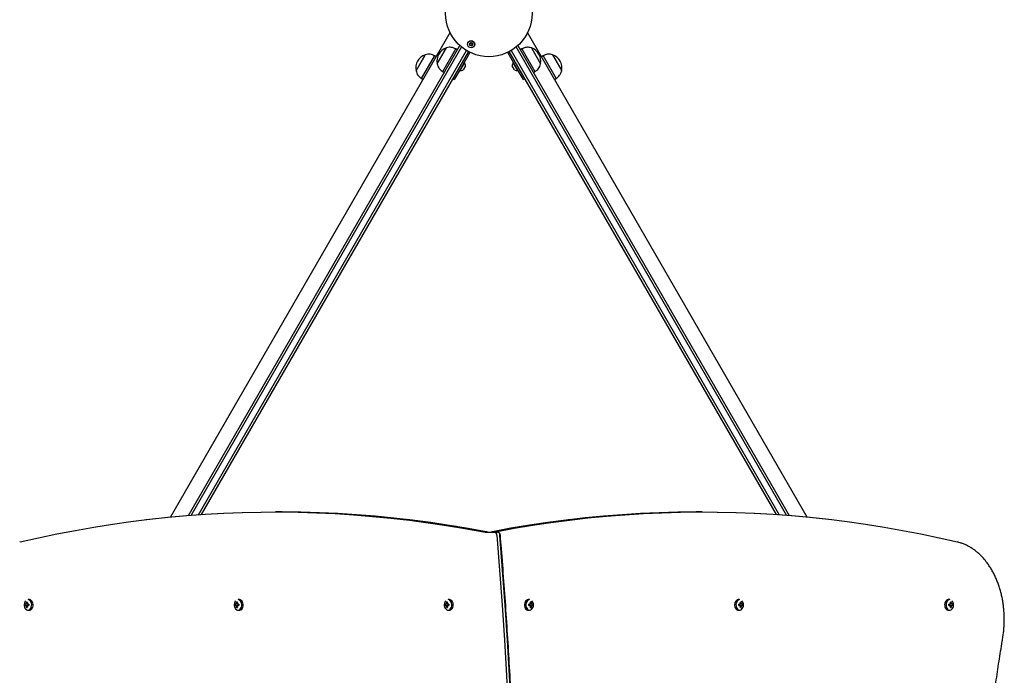
# Model space of a CAD drawing. Units: millimetres. Extents: x 698 to 9994, y 438 to 13715.
# Drawn here: x 5080 to 6209, y 6557 to 7309 of the extents above; entities that cross this region are included whole.
import ezdxf

# ---------------------------------------------------------------- set-up
doc = ezdxf.new("R2010")
doc.units = ezdxf.units.MM
doc.header["$LTSCALE"] = 100

msp = doc.modelspace()

# ---------------------------------------------------------------- linework, layer by layer
at = {"color": 7, "linetype": 'Continuous', "lineweight": 25}
for p, q in [((5253, 6738.9), (5573.5, 7294.1)), ((5982.8, 6738.9), (5662.3, 7294.1)), ((5273.7, 6740.8), (5584.7, 7279.3)), ((5586.6, 7277.7), (5276.7, 6740.9)), ((5285.1, 6741.5), (5592.3, 7273.6)), ((5594.5, 7272.4), (5288.2, 6741.8)), ((5534.5, 7250.4), (5545, 7268.6)), ((5534.5, 7250.4), (5544.9, 7268.4)), ((5544.9, 7268.4), (5545, 7268.6)), ((5558.7, 7258.4), (5569.2, 7276.6)), ((5558.7, 7258.4), (5569.2, 7276.6)), ((5565.1, 7249.5), (5580.1, 7275.5)), ((5581.8, 7274.5), (5580.1, 7275.5)), ((5596.3, 7271.5), (5586.1, 7253.8)), ((5649.8, 7253.8), (5639.6, 7271.5)), ((5947.7, 6741.8), (5641.4, 7272.4)), ((5643.5, 7273.6), (5950.8, 6741.5)), ((5959.2, 6740.9), (5649.3, 7277.7)), ((5651.2, 7279.3), (5962.2, 6740.8)), ((5655.8, 7275.5), (5654, 7274.5)), ((5655.8, 7275.5), (5670.8, 7249.5)), ((5666.7, 7276.6), (5670.6, 7269.7)), ((5666.7, 7276.6), (5677.2, 7258.4)), ((5670.6, 7269.7), (5677.2, 7258.4)), ((5690.9, 7268.6), (5701.4, 7250.4)), ((5690.9, 7268.6), (5701.4, 7250.4)), ((5540.9, 7241.5), (5555.7, 7267.2)), ((5555.7, 7267.2), (5555.9, 7267.5)), ((5557.6, 7266.5), (5555.9, 7267.5)), ((5589.9, 7259.8), (5584.7, 7250.7)), ((5589.9, 7259.8), (5589.6, 7259.9)), ((5646.2, 7259.9), (5645.9, 7259.8)), ((5651.2, 7250.7), (5645.9, 7259.8)), ((5680, 7267.5), (5678.2, 7266.5)), ((5680, 7267.5), (5695, 7241.5)), ((5565.1, 7249.5), (5566.8, 7248.5)), ((5586.1, 7253.8), (5578.2, 7240.2)), ((5584.4, 7250.8), (5584.7, 7250.7)), ((5591.2, 7256), (5588.5, 7251.5)), ((5647.3, 7251.5), (5644.7, 7256)), ((5657.7, 7240.2), (5649.8, 7253.8)), ((5651.2, 7250.7), (5651.5, 7250.8)), ((5669, 7248.5), (5670.8, 7249.5)), ((5540.9, 7241.5), (5542.6, 7240.5)), ((5576.5, 7241.2), (5578.2, 7240.2)), ((5657.7, 7240.2), (5659.4, 7241.2)), ((5693.2, 7240.5), (5695, 7241.5)), ((5376.2, 6744.8), (5373.4, 6744.8)), ((5862.5, 6744.8), (5859.6, 6744.8)), ((5613.6, 6721.6), (5624.3, 6721.6)), ((5613.9, 6721.7), (5624.6, 6721.7)), ((5624.6, 6721.7), (5627.4, 6721.7)), ((5080.2, 6710.2), (5080.8, 6710.3)), ((5087.2, 6638.9), (5086.2, 6638.9)), ((5086.2, 6637.5), (5087.2, 6637.5)), ((5087.9, 6641.3), (5088.8, 6640.7)), ((5090.6, 6638.9), (5089.1, 6638.9)), ((5089.1, 6637.5), (5090.6, 6637.5)), ((5089.4, 6638.9), (5089.4, 6637.5)), ((5091.3, 6644.2), (5089.7, 6644.2)), ((5328, 6638.9), (5327, 6638.9)), ((5327, 6637.5), (5328, 6637.5)), ((5328.7, 6641.3), (5329.6, 6640.7)), ((5331.4, 6638.9), (5329.9, 6638.9)), ((5329.9, 6637.5), (5331.4, 6637.5)), ((5330.1, 6638.9), (5330.1, 6637.5)), ((5332.1, 6644.2), (5330.4, 6644.2)), ((5568.7, 6638.9), (5567.8, 6638.9)), ((5567.8, 6637.5), (5568.7, 6637.5)), ((5569.5, 6641.3), (5570.3, 6640.7)), ((5572.2, 6638.9), (5570.6, 6638.9)), ((5570.6, 6637.5), (5572.2, 6637.5)), ((5570.9, 6638.9), (5570.9, 6637.5)), ((5572.9, 6644.2), (5571.2, 6644.2)), ((5664.7, 6644.2), (5663, 6644.2)), ((5665.2, 6638.9), (5663.7, 6638.9)), ((5663.7, 6637.5), (5665.2, 6637.5)), ((5665, 6637.5), (5665, 6638.9)), ((5666.4, 6641.3), (5665.5, 6640.7)), ((5668.1, 6638.9), (5667.1, 6638.9)), ((5667.1, 6637.5), (5668.1, 6637.5)), ((5905.4, 6644.2), (5903.8, 6644.2)), ((5906, 6638.9), (5904.5, 6638.9)), ((5904.5, 6637.5), (5906, 6637.5)), ((5905.7, 6637.5), (5905.7, 6638.9)), ((5907.2, 6641.3), (5906.3, 6640.7)), ((5908.9, 6638.9), (5907.9, 6638.9)), ((5907.9, 6637.5), (5908.9, 6637.5)), ((6146.2, 6644.2), (6144.6, 6644.2)), ((6146.8, 6638.9), (6145.3, 6638.9)), ((6145.3, 6637.5), (6146.8, 6637.5)), ((6146.5, 6637.5), (6146.5, 6638.9)), ((6147.9, 6641.3), (6147.1, 6640.7)), ((6149.6, 6638.9), (6148.7, 6638.9)), ((6148.7, 6637.5), (6149.6, 6637.5)), ((5087.9, 6635.1), (5088.8, 6635.7)), ((5089.7, 6632.2), (5091.3, 6632.2)), ((5328.7, 6635.1), (5329.6, 6635.7)), ((5330.4, 6632.2), (5332.1, 6632.2)), ((5569.5, 6635.1), (5570.3, 6635.7)), ((5571.2, 6632.2), (5572.9, 6632.2)), ((5663, 6632.2), (5664.7, 6632.2)), ((5666.4, 6635.1), (5665.5, 6635.7)), ((5903.8, 6632.2), (5905.4, 6632.2)), ((5907.2, 6635.1), (5906.3, 6635.7)), ((6144.6, 6632.2), (6146.2, 6632.2)), ((6147.9, 6635.1), (6147.1, 6635.7))]:
    msp.add_line(p, q, dxfattribs=at)
at = {"color": 7, "linetype": 'Continuous', "lineweight": 25, "flags": 128}
for points in [[(5080.8, 6710.3), (5101.8, 6715.1), (5122.9, 6719.6), (5144, 6723.6), (5165.2, 6727.4), (5186.4, 6730.7), (5207.6, 6733.7), (5228.8, 6736.4), (5250.1, 6738.7), (5271.3, 6740.6), (5292.6, 6742.1), (5313.9, 6743.3), (5335.3, 6744.1), (5356.6, 6744.6), (5377.9, 6744.7), (5399.2, 6744.4), (5420.5, 6743.8), (5441.8, 6742.8), (5463.1, 6741.5), (5484.4, 6739.7), (5505.7, 6737.7), (5526.9, 6735.2), (5548.2, 6732.4), (5569.4, 6729.2), (5590.5, 6725.7), (5611.7, 6721.8)], [(5080.8, 6710.3), (5101.8, 6715.1), (5122.9, 6719.6), (5144, 6723.6), (5165.2, 6727.4), (5186.4, 6730.7), (5207.6, 6733.7), (5228.8, 6736.4), (5250.1, 6738.7), (5271.3, 6740.6), (5292.6, 6742.1), (5313.9, 6743.3), (5335.3, 6744.1), (5356.6, 6744.6), (5377.9, 6744.7), (5399.2, 6744.4), (5420.5, 6743.8), (5441.8, 6742.8), (5463.1, 6741.5), (5484.4, 6739.7), (5505.7, 6737.7), (5526.9, 6735.2), (5548.2, 6732.4), (5569.4, 6729.2), (5590.5, 6725.7), (5611.7, 6721.8)], [(5224.9, 6735.9), (5229.2, 6736.4), (5250.4, 6738.7), (5271.7, 6740.6), (5293, 6742.2), (5314.3, 6743.4), (5335.6, 6744.2), (5356.9, 6744.6), (5378.2, 6744.7), (5399.6, 6744.5), (5420.9, 6743.9), (5442.2, 6742.9), (5463.5, 6741.5), (5484.8, 6739.8), (5506, 6737.7), (5527.3, 6735.3), (5548.5, 6732.5), (5569.7, 6729.3), (5580.7, 6727.5)], [(5580.9, 6727.9), (5572.5, 6729.3), (5551.3, 6732.5), (5530.1, 6735.3), (5508.9, 6737.7), (5487.6, 6739.8), (5466.3, 6741.5), (5445, 6742.9), (5423.7, 6743.9), (5402.4, 6744.5), (5381.1, 6744.7), (5376.2, 6744.8)], [(5625.7, 6722.1), (5646.8, 6726), (5667.9, 6729.5), (5689, 6732.6), (5710.2, 6735.4), (5731.4, 6737.8), (5752.6, 6739.8), (5773.8, 6741.5), (5795.1, 6742.9), (5816.3, 6743.8), (5837.6, 6744.5), (5858.8, 6744.7), (5880.1, 6744.6), (5901.3, 6744.1), (5922.6, 6743.3), (5943.8, 6742.1), (5965.1, 6740.5), (5986.3, 6738.6), (6007.5, 6736.3), (6028.7, 6733.7), (6049.8, 6730.7), (6070.9, 6727.3), (6092, 6723.6), (6113.1, 6719.5), (6134.1, 6715.1), (6155.1, 6710.3)], [(5625.7, 6722.1), (5646.8, 6726), (5667.9, 6729.5), (5689, 6732.6), (5710.2, 6735.4), (5731.4, 6737.8), (5752.6, 6739.8), (5773.8, 6741.5), (5795.1, 6742.9), (5816.3, 6743.8), (5837.6, 6744.5), (5858.8, 6744.7), (5880.1, 6744.6), (5901.3, 6744.1), (5922.6, 6743.3), (5943.8, 6742.1), (5965.1, 6740.5), (5986.3, 6738.6), (6007.5, 6736.3), (6028.7, 6733.7), (6049.8, 6730.7), (6070.9, 6727.3), (6092, 6723.6), (6113.1, 6719.5), (6134.1, 6715.1), (6155.1, 6710.3)], [(5859.6, 6744.8), (5855.6, 6744.7), (5834.4, 6744.5), (5813.1, 6743.9), (5791.9, 6742.9), (5770.6, 6741.6), (5749.4, 6739.9), (5728.2, 6737.8), (5707, 6735.4), (5685.8, 6732.6), (5664.7, 6729.5), (5653, 6727.6)], [(5657.9, 6728), (5667.5, 6729.5), (5688.7, 6732.6), (5709.8, 6735.4), (5731, 6737.8), (5752.2, 6739.9), (5773.5, 6741.6), (5794.7, 6742.9), (5816, 6743.9), (5837.2, 6744.5), (5858.5, 6744.7), (5879.7, 6744.6), (5901, 6744.2), (5922.2, 6743.3), (5943.5, 6742.1), (5964.7, 6740.6), (5985.9, 6738.6), (6007.1, 6736.4), (6011, 6735.9)], [(5615.2, 6721.8), (5594.1, 6725.7), (5572.9, 6729.2), (5551.7, 6732.4), (5530.5, 6735.2), (5524.8, 6735.9)], [(5711.1, 6735.9), (5706.7, 6735.4), (5685.5, 6732.6), (5664.4, 6729.5), (5643.2, 6726), (5622.2, 6722.1)], [(5622.2, 6722.1), (5621.7, 6722), (5621.2, 6721.7)], [(5622.2, 6722.1), (5621.7, 6722), (5621.2, 6721.7)], [(5624.7, 6721.7), (5625.2, 6722), (5625.7, 6722.1)], [(5624.7, 6721.7), (5625.2, 6722), (5625.7, 6722.1)], [(5627, 6718.1), (5630.2, 6678), (5633.1, 6637.8), (5635.7, 6597.6), (5638.1, 6557.4), (5640.2, 6517.1), (5642.1, 6476.8), (5643.7, 6436.5), (5645.1, 6396.2), (5646.2, 6355.8), (5647.1, 6315.4), (5647.7, 6275.1), (5648, 6234.7), (5648.1, 6194.3)], [(5627, 6718.1), (5630.2, 6678), (5633.1, 6637.8), (5635.7, 6597.6), (5638.1, 6557.4), (5640.2, 6517.1), (5642.1, 6476.8), (5643.7, 6436.5), (5645.1, 6396.2), (5646.2, 6355.8), (5647.1, 6315.4), (5647.7, 6275.1), (5648, 6234.7), (5648.1, 6194.3)], [(5651.6, 6194.3), (5651.5, 6234.7), (5651.2, 6275.1), (5650.6, 6315.4), (5649.7, 6355.8), (5648.6, 6396.2), (5647.3, 6436.5), (5645.7, 6476.8), (5643.8, 6517.1), (5641.7, 6557.4), (5639.3, 6597.6), (5636.6, 6637.8), (5633.7, 6678), (5630.6, 6718.1)], [(5651.6, 6194.3), (5651.5, 6234.7), (5651.2, 6275.1), (5650.6, 6315.4), (5649.7, 6355.8), (5648.6, 6396.2), (5647.3, 6436.5), (5645.7, 6476.8), (5643.8, 6517.1), (5641.7, 6557.4), (5639.3, 6597.6), (5636.6, 6637.8), (5633.7, 6678), (5630.6, 6718.1)], [(5086.9, 6642.8), (5086.6, 6642.4), (5085.9, 6641.3), (5085.5, 6640), (5085.3, 6638.6), (5085.4, 6637.1), (5085.7, 6635.7), (5086.2, 6634.5), (5087, 6633.5), (5087.9, 6632.8), (5088, 6632.7)], [(5087.4, 6633.2), (5088.1, 6632.6), (5089.1, 6632.2), (5090.2, 6632.2), (5091.2, 6632.6), (5092.2, 6633.3), (5092.9, 6634.4), (5093.5, 6635.6), (5093.8, 6637.1), (5093.9, 6638.6), (5093.7, 6640), (5093.3, 6641.4), (5092.6, 6642.6), (5091.7, 6643.4), (5090.7, 6644), (5089.7, 6644.2), (5089.7, 6644.2)], [(5091.3, 6632.2), (5091.8, 6632.2), (5092.9, 6632.6), (5093.8, 6633.3), (5094.6, 6634.4), (5095.2, 6635.6), (5095.5, 6637.1), (5095.5, 6638.6), (5095.4, 6640), (5094.9, 6641.4), (5094.2, 6642.6), (5093.4, 6643.4), (5092.4, 6644), (5091.3, 6644.2), (5091.3, 6644.2)], [(5327.7, 6642.8), (5327.3, 6642.4), (5326.7, 6641.3), (5326.2, 6640), (5326.1, 6638.6), (5326.1, 6637.1), (5326.4, 6635.7), (5327, 6634.5), (5327.7, 6633.5), (5328.6, 6632.8), (5328.8, 6632.7)], [(5328.1, 6633.2), (5328.9, 6632.6), (5329.9, 6632.2), (5331, 6632.2), (5332, 6632.6), (5332.9, 6633.3), (5333.7, 6634.4), (5334.3, 6635.6), (5334.6, 6637.1), (5334.7, 6638.6), (5334.5, 6640), (5334, 6641.4), (5333.3, 6642.6), (5332.5, 6643.4), (5331.5, 6644), (5330.4, 6644.2), (5330.4, 6644.2)], [(5332.1, 6632.2), (5332.6, 6632.2), (5333.6, 6632.6), (5334.6, 6633.3), (5335.4, 6634.4), (5335.9, 6635.6), (5336.3, 6637.1), (5336.3, 6638.6), (5336.1, 6640), (5335.7, 6641.4), (5335, 6642.6), (5334.1, 6643.4), (5333.1, 6644), (5332.1, 6644.2), (5332.1, 6644.2)], [(5568.5, 6642.8), (5568.1, 6642.4), (5567.5, 6641.3), (5567, 6640), (5566.8, 6638.6), (5566.9, 6637.1), (5567.2, 6635.7), (5567.8, 6634.5), (5568.5, 6633.5), (5569.4, 6632.8), (5569.5, 6632.7)], [(5568.9, 6633.2), (5569.6, 6632.6), (5570.7, 6632.2), (5571.7, 6632.2), (5572.8, 6632.6), (5573.7, 6633.3), (5574.5, 6634.4), (5575, 6635.6), (5575.4, 6637.1), (5575.4, 6638.6), (5575.2, 6640), (5574.8, 6641.4), (5574.1, 6642.6), (5573.3, 6643.4), (5572.3, 6644), (5571.2, 6644.2), (5571.2, 6644.2)], [(5572.9, 6632.2), (5573.4, 6632.2), (5574.4, 6632.6), (5575.3, 6633.3), (5576.1, 6634.4), (5576.7, 6635.6), (5577, 6637.1), (5577.1, 6638.6), (5576.9, 6640), (5576.4, 6641.4), (5575.8, 6642.6), (5574.9, 6643.4), (5573.9, 6644), (5572.9, 6644.2), (5572.9, 6644.2)], [(5663, 6644.2), (5662, 6644), (5661, 6643.4), (5660.1, 6642.6), (5659.4, 6641.4), (5659, 6640), (5658.8, 6638.6), (5658.8, 6637.1), (5659.2, 6635.6), (5659.7, 6634.4), (5660.5, 6633.3), (5661.4, 6632.6), (5662.5, 6632.2), (5663, 6632.2)], [(5664.7, 6644.2), (5663.6, 6644), (5662.6, 6643.4), (5661.8, 6642.6), (5661.1, 6641.4), (5660.6, 6640), (5660.4, 6638.6), (5660.5, 6637.1), (5660.8, 6635.6), (5661.4, 6634.4), (5662.2, 6633.3), (5663.1, 6632.6), (5664.1, 6632.2), (5665.2, 6632.2), (5666.2, 6632.6), (5667, 6633.2)], [(5903.8, 6644.2), (5902.7, 6644), (5901.7, 6643.4), (5900.9, 6642.6), (5900.2, 6641.4), (5899.7, 6640), (5899.5, 6638.6), (5899.6, 6637.1), (5899.9, 6635.6), (5900.5, 6634.4), (5901.3, 6633.3), (5902.2, 6632.6), (5903.2, 6632.2), (5903.8, 6632.2)], [(5905.4, 6644.2), (5904.4, 6644), (5903.4, 6643.4), (5902.5, 6642.6), (5901.8, 6641.4), (5901.4, 6640), (5901.2, 6638.6), (5901.3, 6637.1), (5901.6, 6635.6), (5902.2, 6634.4), (5902.9, 6633.3), (5903.9, 6632.6), (5904.9, 6632.2), (5906, 6632.2), (5907, 6632.6), (5907.7, 6633.2)], [(6144.6, 6644.2), (6143.5, 6644), (6142.5, 6643.4), (6141.6, 6642.6), (6141, 6641.4), (6140.5, 6640), (6140.3, 6638.6), (6140.4, 6637.1), (6140.7, 6635.6), (6141.3, 6634.4), (6142.1, 6633.3), (6143, 6632.6), (6144, 6632.2), (6144.6, 6632.2)], [(6146.2, 6644.2), (6145.1, 6644), (6144.2, 6643.4), (6143.3, 6642.6), (6142.6, 6641.4), (6142.2, 6640), (6142, 6638.6), (6142, 6637.1), (6142.4, 6635.6), (6142.9, 6634.4), (6143.7, 6633.3), (6144.6, 6632.6), (6145.7, 6632.2), (6146.7, 6632.2), (6147.8, 6632.6), (6148.5, 6633.2)]]:
    msp.add_lwpolyline(points, dxfattribs=at)
at = {"color": 7, "linetype": 'Continuous', "lineweight": 25}
for centre, radius in [((5617.9, 7316), 49.5), ((5597.6, 7280.8), 4.1), ((5597.6, 7280.8), 4), ((5597.6, 7280.8), 1.97)]:
    msp.add_circle(centre, radius, dxfattribs=at)
for centre, radius, start, end in [((5597.6, 7280.8), 1.32, 127.7799, 187.7799), ((5597.6, 7280.8), 1.32, 187.7799, 247.7799), ((5597.6, 7280.8), 1.32, 67.7799, 127.7799), ((5597.6, 7280.8), 1.32, 247.7799, 307.7799), ((5597.6, 7280.8), 1.32, 7.7799, 67.7799), ((5597.6, 7280.8), 1.32, 307.7799, 7.7799), ((5549.9, 7253.6), 15.8, 108.2911, 191.7089), ((5574.2, 7261.6), 15.8, 108.2911, 191.7089), ((5661.7, 7261.6), 15.8, 348.2911, 71.7089), ((5685.9, 7253.6), 15.8, 348.2911, 71.7089), ((5585.5, 7256.2), 5.65, 357.7009, 38.3898), ((5650.3, 7256.2), 5.65, 141.6102, 182.2991), ((5585.5, 7256.2), 5.65, 261.6102, 302.2991), ((5650.3, 7256.2), 5.65, 237.7009, 278.3898), ((5613.6, 6731.8), 10.1, 259.0654, 269.9803), ((5623.7, 6718.3), 3.38, 356.9791, 79.8926), ((5627, 6718.3), 3.57, 358.2611, 69.204), ((5096.6, 6638.2), 10.4, 176.0966, 183.9034), ((5088.5, 6638.4), 1.38, 128.6171, 160.8541), ((5088.5, 6637.9), 1.38, 199.1459, 231.3829), ((5101.1, 6638.2), 13.6, 167.0569, 174.5686), ((5101.1, 6638.1), 13.6, 185.4314, 192.9431), ((5088.4, 6630.2), 11.1, 87.3996, 92.6004), ((5102.2, 6638.2), 13.6, 167.0569, 174.5686), ((5087.8, 6638.4), 1.38, 19.1459, 51.3829), ((5087.8, 6637.9), 1.38, 308.6171, 340.8541), ((5102.2, 6638.1), 13.6, 185.4314, 192.9431), ((5091.3, 6638.2), 1.72, 155.667, 204.333), ((5121.7, 6638.2), 31.1, 178.6933, 181.3067), ((5337.4, 6638.2), 10.4, 176.0966, 183.9034), ((5329.3, 6638.4), 1.38, 128.6171, 160.8541), ((5329.3, 6637.9), 1.38, 199.1459, 231.3829), ((5341.9, 6638.2), 13.6, 167.0569, 174.5686), ((5341.9, 6638.1), 13.6, 185.4314, 192.9431), ((5329.2, 6630.2), 11.1, 87.3996, 92.6004), ((5342.9, 6638.2), 13.6, 167.0569, 174.5686), ((5328.6, 6638.4), 1.38, 19.1459, 51.3829), ((5328.6, 6637.9), 1.38, 308.6171, 340.8541), ((5342.9, 6638.1), 13.6, 185.4314, 192.9431), ((5332.1, 6638.2), 1.72, 155.667, 204.333), ((5362.5, 6638.2), 31.1, 178.6933, 181.3067), ((5578.2, 6638.2), 10.4, 176.0966, 183.9034), ((5570, 6638.4), 1.38, 128.6171, 160.8541), ((5570, 6637.9), 1.38, 199.1459, 231.3829), ((5582.7, 6638.2), 13.6, 167.0569, 174.5686), ((5582.7, 6638.1), 13.6, 185.4314, 192.9431), ((5570, 6630.2), 11.1, 87.3996, 92.6004), ((5583.7, 6638.2), 13.6, 167.0569, 174.5686), ((5569.3, 6638.4), 1.38, 19.1459, 51.3829), ((5569.3, 6637.9), 1.38, 308.6171, 340.8541), ((5583.7, 6638.1), 13.6, 185.4314, 192.9431), ((5572.9, 6638.2), 1.72, 155.667, 204.333), ((5603.3, 6638.2), 31.1, 178.6933, 181.3067), ((5632.6, 6638.2), 31.1, 358.6933, 1.3067), ((5663, 6638.2), 1.72, 335.667, 24.333), ((5666.5, 6638.4), 1.38, 128.6171, 160.8541), ((5666.5, 6637.9), 1.38, 199.1459, 231.3829), ((5665.9, 6630.2), 11.1, 87.3996, 92.6004), ((5652.2, 6638.2), 13.6, 5.4314, 12.9431), ((5652.2, 6638.1), 13.6, 347.0569, 354.5686), ((5653.2, 6638.2), 13.6, 5.4314, 12.9431), ((5653.2, 6638.1), 13.6, 347.0569, 354.5686), ((5665.8, 6638.4), 1.38, 19.1459, 51.3829), ((5665.8, 6637.9), 1.38, 308.6171, 340.8541), ((5662.2, 6638.2), 6.95, 311.4297, 42.9317), ((5657.7, 6638.2), 10.4, 356.0966, 3.9034), ((5873.4, 6638.2), 31.1, 358.6933, 1.3067), ((5903.8, 6638.2), 1.72, 335.667, 24.333), ((5907.3, 6638.4), 1.38, 128.6171, 160.8541), ((5907.3, 6637.9), 1.38, 199.1459, 231.3829), ((5906.7, 6630.2), 11.1, 87.3996, 92.6004), ((5892.9, 6638.2), 13.6, 5.4314, 12.9431), ((5892.9, 6638.1), 13.6, 347.0569, 354.5686), ((5893.9, 6638.2), 13.6, 5.4314, 12.9431), ((5893.9, 6638.1), 13.6, 347.0569, 354.5686), ((5902.9, 6638.2), 6.95, 311.4297, 42.9317), ((5906.6, 6638.4), 1.38, 19.1459, 51.3829), ((5906.6, 6637.9), 1.38, 308.6171, 340.8541), ((5898.4, 6638.2), 10.4, 356.0966, 3.9034), ((6114.1, 6638.2), 31.1, 358.6933, 1.3067), ((6144.5, 6638.2), 1.72, 335.667, 24.333), ((6148.1, 6638.4), 1.38, 128.6171, 160.8541), ((6148.1, 6637.9), 1.38, 199.1459, 231.3829), ((6147.4, 6630.2), 11.1, 87.3996, 92.6004), ((6133.7, 6638.2), 13.6, 5.4314, 12.9431), ((6133.7, 6638.1), 13.6, 347.0569, 354.5686), ((6134.7, 6638.2), 13.6, 5.4314, 12.9431), ((6134.7, 6638.1), 13.6, 347.0569, 354.5686), ((6147.4, 6638.4), 1.38, 19.1459, 51.3829), ((6147.4, 6637.9), 1.38, 308.6171, 340.8541), ((6143.7, 6638.2), 6.95, 311.4297, 42.9317), ((6139.2, 6638.2), 10.4, 356.0966, 3.9034), ((5088.4, 6646.2), 11.1, 267.3996, 272.6004), ((5329.2, 6646.2), 11.1, 267.3996, 272.6004), ((5570, 6646.2), 11.1, 267.3996, 272.6004), ((5665.9, 6646.2), 11.1, 267.3996, 272.6004), ((5906.7, 6646.2), 11.1, 267.3996, 272.6004), ((6147.4, 6646.2), 11.1, 267.3996, 272.6004)]:
    msp.add_arc(centre, radius, start, end, dxfattribs=at)
for points, knots in [([(5597.4, 7282.8), (5597.4, 7282.8), (5597.3, 7282.8), (5597.3, 7282.7), (5597.3, 7282.7), (5597.2, 7282.4), (5597, 7282), (5596.7, 7281.8), (5596.3, 7281.7), (5596.1, 7281.7), (5595.9, 7281.6), (5595.8, 7281.6), (5595.8, 7281.6), (5595.8, 7281.6), (5595.8, 7281.6)], [0, 0, 0, 0, 0.012047, 0.026509, 0.056165, 0.153106, 0.406064, 0.574479, 0.747564, 0.901675, 0.962717, 0.979959, 0.993767, 1, 1, 1, 1]), ([(5595.8, 7281.6), (5595.8, 7281.6), (5595.8, 7281.5), (5595.8, 7281.5), (5595.9, 7281.3), (5596.1, 7281.1), (5596.4, 7280.7), (5596.3, 7280.2), (5596.1, 7279.9), (5596.1, 7279.7), (5596.1, 7279.6), (5596.1, 7279.6), (5596.1, 7279.6)], [0, 0, 0, 0, 0.011122, 0.024216, 0.071275, 0.271789, 0.5, 0.728211, 0.928725, 0.975784, 0.988878, 1, 1, 1, 1]), ([(5596.1, 7279.6), (5596.1, 7279.6), (5596.1, 7279.6), (5596.1, 7279.6), (5596.1, 7279.6), (5596.2, 7279.6), (5596.4, 7279.6), (5596.6, 7279.7), (5597, 7279.7), (5597.4, 7279.5), (5597.6, 7279.2), (5597.8, 7279), (5597.8, 7278.9), (5597.9, 7278.9), (5597.9, 7278.9), (5597.9, 7278.9)], [0, 0, 0, 0, 0.006232, 0.017772, 0.031678, 0.048364, 0.098405, 0.252507, 0.42558, 0.593984, 0.846925, 0.94386, 0.980024, 0.990645, 1, 1, 1, 1]), ([(5599.2, 7282), (5599.2, 7282), (5599.2, 7282), (5599.2, 7282.1), (5599.1, 7282.1), (5599.1, 7282.1), (5598.9, 7282), (5598.6, 7282), (5598.3, 7282), (5597.9, 7282.2), (5597.7, 7282.5), (5597.5, 7282.7), (5597.4, 7282.8), (5597.4, 7282.8), (5597.4, 7282.8), (5597.4, 7282.8)], [0, 0, 0, 0, 0.006232, 0.017772, 0.031678, 0.048364, 0.098405, 0.252507, 0.42558, 0.593984, 0.846925, 0.94386, 0.980024, 0.990645, 1, 1, 1, 1]), ([(5597.9, 7278.9), (5597.9, 7278.9), (5597.9, 7278.9), (5598, 7278.9), (5598, 7279), (5598.1, 7279.3), (5598.2, 7279.6), (5598.6, 7279.9), (5598.9, 7280), (5599.2, 7280), (5599.4, 7280), (5599.4, 7280), (5599.5, 7280.1), (5599.5, 7280.1), (5599.5, 7280.1)], [0, 0, 0, 0, 0.012047, 0.026509, 0.056165, 0.153106, 0.406064, 0.574479, 0.747564, 0.901675, 0.962717, 0.979959, 0.993767, 1, 1, 1, 1]), ([(5599.5, 7280.1), (5599.5, 7280.1), (5599.5, 7280.1), (5599.5, 7280.2), (5599.3, 7280.3), (5599.1, 7280.6), (5598.9, 7281), (5599, 7281.5), (5599.1, 7281.8), (5599.2, 7282), (5599.2, 7282), (5599.2, 7282), (5599.2, 7282)], [0, 0, 0, 0, 0.011122, 0.024216, 0.071275, 0.271789, 0.5, 0.728211, 0.928725, 0.975784, 0.988878, 1, 1, 1, 1]), ([(5555.9, 7267.5), (5555.1, 7267.9), (5553.4, 7268.7), (5550.8, 7269.4), (5547.8, 7269.4), (5546, 7268.9), (5545, 7268.6)], [0, 0, 0, 0, 0.231924, 0.489905, 0.722364, 1, 1, 1, 1]), ([(5580.1, 7275.5), (5579.3, 7275.8), (5577.7, 7276.6), (5575, 7277.3), (5572.1, 7277.4), (5570.2, 7276.8), (5569.2, 7276.6)], [0, 0, 0, 0, 0.231924, 0.489905, 0.722364, 1, 1, 1, 1]), ([(5666.7, 7276.6), (5665.8, 7276.8), (5664.2, 7277.3), (5661.8, 7277.4), (5659.6, 7277), (5657.6, 7276.4), (5656.4, 7275.8), (5655.8, 7275.5)], [0, 0, 0, 0, 0.238994, 0.443188, 0.624607, 0.819837, 1, 1, 1, 1]), ([(5690.9, 7268.6), (5690, 7268.9), (5688.4, 7269.3), (5686, 7269.4), (5683.9, 7269.1), (5681.9, 7268.4), (5680.6, 7267.8), (5680, 7267.5)], [0, 0, 0, 0, 0.238994, 0.443188, 0.624607, 0.819837, 1, 1, 1, 1]), ([(5558.7, 7258.4), (5558.9, 7257.5), (5559.3, 7255.9), (5560.4, 7253.8), (5561.8, 7252.1), (5563.4, 7250.7), (5564.5, 7249.9), (5565.1, 7249.5)], [0, 0, 0, 0, 0.238994, 0.443188, 0.6246066, 0.8198371, 1, 1, 1, 1]), ([(5670.8, 7249.5), (5671.5, 7250), (5673, 7251), (5674.9, 7253), (5676.4, 7255.5), (5676.9, 7257.4), (5677.2, 7258.4)], [0, 0, 0, 0, 0.231924, 0.489905, 0.722364, 1, 1, 1, 1]), ([(5534.5, 7250.4), (5534.7, 7249.6), (5535.1, 7247.9), (5536.2, 7245.8), (5537.6, 7244.1), (5539.2, 7242.7), (5540.3, 7241.9), (5540.9, 7241.5)], [0, 0, 0, 0, 0.238994, 0.443188, 0.624607, 0.819837, 1, 1, 1, 1]), ([(5695, 7241.5), (5695.7, 7242), (5697.2, 7243.1), (5699.1, 7245), (5700.6, 7247.6), (5701.1, 7249.4), (5701.4, 7250.4)], [0, 0, 0, 0, 0.231924, 0.489905, 0.722364, 1, 1, 1, 1]), ([(5616.8, 6721.7), (5616.5, 6721.7), (5616, 6721.7), (5615.4, 6721.8), (5615.1, 6721.8)], [0, 0, 0, 0, 0.454603, 1, 1, 1, 1]), ([(5622.2, 6722.1), (5621.9, 6722.1), (5621.5, 6722), (5621.2, 6721.7), (5621.1, 6721.7)], [0, 0, 0, 0, 0.838825, 1, 1, 1, 1]), ([(5628.3, 6721.6), (5628.2, 6721.6), (5628, 6721.7), (5627.7, 6721.7), (5627.4, 6721.7)], [0, 0, 0, 0, 0.158418, 1, 1, 1, 1]), ([(5631.1, 6718), (5631.1, 6718.3), (5631, 6719), (5630.6, 6719.9), (5629.9, 6720.7), (5629.1, 6721.3), (5628.5, 6721.5), (5628.3, 6721.6)], [0, 0, 0, 0, 0.184231, 0.402626, 0.614101, 0.821512, 1, 1, 1, 1]), ([(5652.2, 6194.3), (5652.2, 6200.9), (5652.2, 6220.1), (5652, 6251.8), (5651.6, 6289.5), (5651, 6327.1), (5650.1, 6364.8), (5649, 6402.5), (5647.7, 6440.1), (5646.2, 6477.7), (5644.5, 6515.3), (5642.5, 6552.9), (5640.3, 6590.4), (5637.9, 6627.9), (5635.2, 6665.4), (5633, 6695.5), (5631.5, 6713), (5631.1, 6718)], [0, 0, 0, 0, 0.037784, 0.109565, 0.181346, 0.253128, 0.324909, 0.396691, 0.468472, 0.540253, 0.612035, 0.683816, 0.755598, 0.827379, 0.899161, 0.970942, 1, 1, 1, 1]), ([(6207.1, 6601.6), (6207.3, 6602.5), (6207.7, 6605.1), (6208.2, 6609.6), (6208.6, 6614.9), (6208.8, 6620.2), (6208.7, 6625.6), (6208.4, 6630.9), (6207.9, 6636.2), (6207.2, 6641.4), (6206.3, 6646.6), (6205.1, 6651.7), (6203.7, 6656.7), (6202.1, 6661.5), (6200.3, 6666.3), (6198.3, 6670.8), (6196.1, 6675.2), (6193.8, 6679.4), (6191.2, 6683.4), (6188.5, 6687.2), (6185.6, 6690.8), (6182.6, 6694.1), (6179.4, 6697.1), (6176.1, 6699.9), (6172.7, 6702.4), (6169.2, 6704.6), (6165.6, 6706.6), (6161.9, 6708.2), (6158.4, 6709.4), (6156.1, 6710), (6155.1, 6710.3)], [0, 0, 0, 0, 0.019376, 0.055976, 0.092577, 0.129177, 0.165778, 0.20238, 0.238984, 0.275592, 0.312204, 0.348822, 0.385445, 0.422075, 0.458711, 0.495353, 0.532, 0.56865, 0.605299, 0.641941, 0.678573, 0.715185, 0.751771, 0.78832, 0.824822, 0.861267, 0.897646, 0.933952, 0.970183, 1, 1, 1, 1]), ([(5089.8, 6638.9), (5089.7, 6638.9), (5088.9, 6638.9), (5088.1, 6638.9), (5087.3, 6638.9), (5087.2, 6638.9)], [0, 0, 0, 0, 0.058209, 0.887229, 1, 1, 1, 1]), ([(5087.2, 6637.5), (5087.3, 6637.5), (5088.1, 6637.5), (5088.9, 6637.5), (5089.7, 6637.5), (5089.8, 6637.5)], [0, 0, 0, 0, 0.112771, 0.941791, 1, 1, 1, 1]), ([(5087.6, 6639.5), (5087.7, 6639.5), (5088.1, 6639.5), (5088.5, 6639.4), (5088.8, 6639.4)], [0, 0, 0, 0, 0.2331742, 1, 1, 1, 1]), ([(5088.7, 6637), (5088.4, 6636.9), (5088.1, 6636.9), (5087.7, 6636.9), (5087.6, 6636.9)], [0, 0, 0, 0, 0.744222, 1, 1, 1, 1]), ([(5330.5, 6638.9), (5330.5, 6638.9), (5329.7, 6638.9), (5328.9, 6638.9), (5328.1, 6638.9), (5328, 6638.9)], [0, 0, 0, 0, 0.058209, 0.887229, 1, 1, 1, 1]), ([(5328, 6637.5), (5328.1, 6637.5), (5328.9, 6637.5), (5329.7, 6637.5), (5330.5, 6637.5), (5330.5, 6637.5)], [0, 0, 0, 0, 0.112771, 0.941791, 1, 1, 1, 1]), ([(5328.4, 6639.5), (5328.5, 6639.5), (5328.9, 6639.5), (5329.3, 6639.4), (5329.6, 6639.4)], [0, 0, 0, 0, 0.2331742, 1, 1, 1, 1]), ([(5329.5, 6637), (5329.2, 6636.9), (5328.8, 6636.9), (5328.5, 6636.9), (5328.4, 6636.9)], [0, 0, 0, 0, 0.744222, 1, 1, 1, 1]), ([(5571.3, 6638.9), (5571.2, 6638.9), (5570.5, 6638.9), (5569.6, 6638.9), (5568.8, 6638.9), (5568.7, 6638.9)], [0, 0, 0, 0, 0.058209, 0.887229, 1, 1, 1, 1]), ([(5568.7, 6637.5), (5568.8, 6637.5), (5569.6, 6637.5), (5570.5, 6637.5), (5571.2, 6637.5), (5571.3, 6637.5)], [0, 0, 0, 0, 0.112771, 0.941791, 1, 1, 1, 1]), ([(5569.2, 6639.5), (5569.3, 6639.5), (5569.7, 6639.5), (5570, 6639.4), (5570.3, 6639.4)], [0, 0, 0, 0, 0.233174, 1, 1, 1, 1]), ([(5570.2, 6637), (5570, 6636.9), (5569.6, 6636.9), (5569.3, 6636.9), (5569.2, 6636.9)], [0, 0, 0, 0, 0.744222, 1, 1, 1, 1]), ([(5667.1, 6638.9), (5667, 6638.9), (5666.2, 6638.9), (5665.4, 6638.9), (5664.6, 6638.9), (5664.6, 6638.9)], [0, 0, 0, 0, 0.112771, 0.941791, 1, 1, 1, 1]), ([(5664.6, 6637.5), (5664.6, 6637.5), (5665.4, 6637.5), (5666.2, 6637.5), (5667, 6637.5), (5667.1, 6637.5)], [0, 0, 0, 0, 0.058209, 0.887229, 1, 1, 1, 1]), ([(5666.7, 6636.9), (5666.6, 6636.9), (5666.2, 6636.9), (5665.8, 6636.9), (5665.5, 6637)], [0, 0, 0, 0, 0.2331742, 1, 1, 1, 1]), ([(5665.6, 6639.4), (5665.9, 6639.4), (5666.2, 6639.5), (5666.6, 6639.5), (5666.7, 6639.5)], [0, 0, 0, 0, 0.744222, 1, 1, 1, 1]), ([(5907.9, 6638.9), (5907.8, 6638.9), (5907, 6638.9), (5906.1, 6638.9), (5905.4, 6638.9), (5905.3, 6638.9)], [0, 0, 0, 0, 0.112771, 0.941791, 1, 1, 1, 1]), ([(5905.3, 6637.5), (5905.4, 6637.5), (5906.1, 6637.5), (5907, 6637.5), (5907.8, 6637.5), (5907.9, 6637.5)], [0, 0, 0, 0, 0.058209, 0.887229, 1, 1, 1, 1]), ([(5907.5, 6636.9), (5907.4, 6636.9), (5907, 6636.9), (5906.6, 6636.9), (5906.3, 6637)], [0, 0, 0, 0, 0.2331742, 1, 1, 1, 1]), ([(5906.4, 6639.4), (5906.7, 6639.4), (5907, 6639.5), (5907.4, 6639.5), (5907.5, 6639.5)], [0, 0, 0, 0, 0.744222, 1, 1, 1, 1]), ([(6148.7, 6638.9), (6148.6, 6638.9), (6147.8, 6638.9), (6146.9, 6638.9), (6146.2, 6638.9), (6146.1, 6638.9)], [0, 0, 0, 0, 0.112771, 0.941791, 1, 1, 1, 1]), ([(6146.1, 6637.5), (6146.2, 6637.5), (6146.9, 6637.5), (6147.8, 6637.5), (6148.6, 6637.5), (6148.7, 6637.5)], [0, 0, 0, 0, 0.058209, 0.887229, 1, 1, 1, 1]), ([(6148.2, 6636.9), (6148.1, 6636.9), (6147.8, 6636.9), (6147.4, 6636.9), (6147.1, 6637)], [0, 0, 0, 0, 0.2331742, 1, 1, 1, 1]), ([(6147.2, 6639.4), (6147.4, 6639.4), (6147.8, 6639.5), (6148.1, 6639.5), (6148.2, 6639.5)], [0, 0, 0, 0, 0.744222, 1, 1, 1, 1]), ([(6207.1, 5721.8), (6206.5, 5726.1), (6204.5, 5738.4), (6201.3, 5758.9), (6197.8, 5783.2), (6194.5, 5807.7), (6191.5, 5832.2), (6188.6, 5856.7), (6186, 5881.3), (6183.6, 5905.9), (6181.4, 5930.6), (6179.4, 5955.3), (6177.7, 5980.1), (6176.2, 6004.8), (6174.9, 6029.6), (6173.8, 6054.5), (6173, 6079.3), (6172.3, 6104.2), (6171.9, 6129), (6171.7, 6153.9), (6171.8, 6178.8), (6172, 6203.6), (6172.5, 6228.5), (6173.2, 6253.3), (6174.2, 6278.2), (6175.3, 6303), (6176.7, 6327.8), (6178.3, 6352.6), (6180.1, 6377.3), (6182.2, 6402), (6184.5, 6426.7), (6186.9, 6451.3), (6189.7, 6475.8), (6192.6, 6500.4), (6195.7, 6524.8), (6199.1, 6549.2), (6202.6, 6573.2), (6205.4, 6590.6), (6206.9, 6599.9), (6207.1, 6601.6)], [0, 0, 0, 0, 0.0147469, 0.0427744, 0.070802, 0.0988296, 0.1268572, 0.1548849, 0.1829126, 0.2109403, 0.238968, 0.2669957, 0.2950235, 0.3230512, 0.351079, 0.3791068, 0.4071346, 0.4351624, 0.4631902, 0.491218, 0.5192458, 0.5472736, 0.5753014, 0.6033292, 0.631357, 0.6593847, 0.6874125, 0.7154403, 0.743468, 0.7714957, 0.7995234, 0.8275511, 0.8555787, 0.8836064, 0.911634, 0.9396616, 0.9676891, 0.9942416, 1, 1, 1, 1])]:
    msp.add_open_spline(points, degree=3, knots=knots, dxfattribs=at)

doc.saveas('drawing.dxf')
